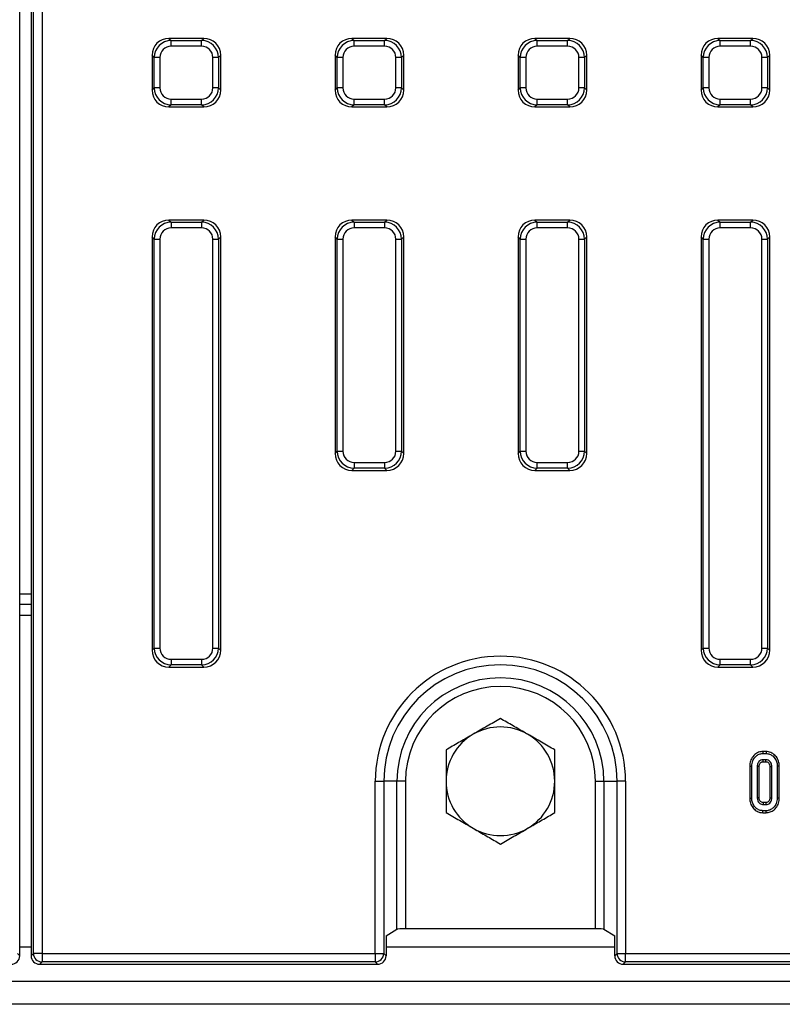
# Model space of a CAD drawing. Units: millimetres. Extents: x -220 to 713, y -3 to 494.
# Drawn here: x 164 to 190, y 115 to 150 of the extents above; entities that cross this region are included whole.
import ezdxf

# ---------------------------------------------------------------- set-up
doc = ezdxf.new("R2010")
doc.units = ezdxf.units.MM

msp = doc.modelspace()

# ---------------------------------------------------------------- linework, layer by layer
at = {"color": 7, "linetype": 'Continuous', "lineweight": 25}
for p, q in [((163.6052, 116.8439), (163.6052, 241.4462)), ((164.0052, 241.4462), (164.0052, 116.8439)), ((164.0862, 116.9249), (164.0862, 241.3652)), ((164.385, 241.3652), (164.385, 116.9249)), ((168.821, 148.928), (168.8976, 148.8514)), ((170.0392, 148.928), (168.821, 148.928)), ((168.8976, 148.6544), (168.8976, 148.8514)), ((168.8976, 148.8514), (169.9625, 148.8514)), ((169.9625, 148.8514), (170.0392, 148.928)), ((169.9625, 148.6544), (169.9625, 148.8514)), ((175.2168, 148.928), (175.2935, 148.8514)), ((176.435, 148.928), (175.2168, 148.928)), ((175.2935, 148.6544), (175.2935, 148.8514)), ((175.2935, 148.8514), (176.3584, 148.8514)), ((176.3584, 148.8514), (176.435, 148.928)), ((176.3584, 148.6544), (176.3584, 148.8514)), ((181.6127, 148.928), (181.6893, 148.8514)), ((182.8309, 148.928), (181.6127, 148.928)), ((181.6893, 148.6544), (181.6893, 148.8514)), ((181.6893, 148.8514), (182.7542, 148.8514)), ((182.7542, 148.8514), (182.8309, 148.928)), ((182.7542, 148.6544), (182.7542, 148.8514)), ((188.0085, 148.928), (188.0852, 148.8514)), ((189.2267, 148.928), (188.0085, 148.928)), ((188.0852, 148.6544), (188.0852, 148.8514)), ((188.0852, 148.8514), (189.1501, 148.8514)), ((189.1501, 148.8514), (189.2267, 148.928)), ((189.1501, 148.6544), (189.1501, 148.8514)), ((169.9625, 148.6544), (168.8976, 148.6544)), ((176.3584, 148.6544), (175.2935, 148.6544)), ((182.7542, 148.6544), (181.6893, 148.6544)), ((189.1501, 148.6544), (188.0852, 148.6544)), ((168.3067, 148.2605), (168.2301, 148.3372)), ((168.2301, 148.3372), (168.2301, 147.1189)), ((168.3067, 147.1956), (168.3067, 148.2605)), ((168.5037, 148.2605), (168.3067, 148.2605)), ((168.5037, 148.2605), (168.5037, 147.1956)), ((170.3565, 147.1956), (170.3565, 148.2605)), ((170.5534, 148.2605), (170.3565, 148.2605)), ((170.6301, 148.3372), (170.5534, 148.2605)), ((170.5534, 148.2605), (170.5534, 147.1956)), ((170.6301, 147.1189), (170.6301, 148.3372)), ((174.7026, 148.2605), (174.6259, 148.3372)), ((174.6259, 148.3372), (174.6259, 147.1189)), ((174.7026, 147.1956), (174.7026, 148.2605)), ((174.8995, 148.2605), (174.7026, 148.2605)), ((174.8995, 148.2605), (174.8995, 147.1956)), ((176.7523, 147.1956), (176.7523, 148.2605)), ((176.9493, 148.2605), (176.7523, 148.2605)), ((177.0259, 148.3372), (176.9493, 148.2605)), ((176.9493, 148.2605), (176.9493, 147.1956)), ((177.0259, 147.1189), (177.0259, 148.3372)), ((181.0984, 148.2605), (181.0218, 148.3372)), ((181.0218, 148.3372), (181.0218, 147.1189)), ((181.2954, 148.2605), (181.0984, 148.2605)), ((181.0984, 147.1956), (181.0984, 148.2605)), ((181.2954, 148.2605), (181.2954, 147.1956)), ((183.1482, 147.1956), (183.1482, 148.2605)), ((183.3451, 148.2605), (183.1482, 148.2605)), ((183.4218, 148.3372), (183.3451, 148.2605)), ((183.3451, 148.2605), (183.3451, 147.1956)), ((183.4218, 147.1189), (183.4218, 148.3372)), ((187.4943, 148.2605), (187.4176, 148.3372)), ((187.4176, 148.3372), (187.4176, 147.1189)), ((187.6912, 148.2605), (187.4943, 148.2605)), ((187.4943, 147.1956), (187.4943, 148.2605)), ((187.6912, 148.2605), (187.6912, 147.1956)), ((189.544, 147.1956), (189.544, 148.2605)), ((189.741, 148.2605), (189.544, 148.2605)), ((189.8176, 148.3372), (189.741, 148.2605)), ((189.741, 148.2605), (189.741, 147.1956)), ((189.8176, 147.1189), (189.8176, 148.3372)), ((168.2301, 147.1189), (168.3067, 147.1956)), ((168.5037, 147.1956), (168.3067, 147.1956)), ((170.5534, 147.1956), (170.3565, 147.1956)), ((170.5534, 147.1956), (170.6301, 147.1189)), ((174.6259, 147.1189), (174.7026, 147.1956)), ((174.8995, 147.1956), (174.7026, 147.1956)), ((176.9493, 147.1956), (176.7523, 147.1956)), ((176.9493, 147.1956), (177.0259, 147.1189)), ((181.0218, 147.1189), (181.0984, 147.1956)), ((181.2954, 147.1956), (181.0984, 147.1956)), ((183.3451, 147.1956), (183.1482, 147.1956)), ((183.3451, 147.1956), (183.4218, 147.1189)), ((187.4176, 147.1189), (187.4943, 147.1956)), ((187.6912, 147.1956), (187.4943, 147.1956)), ((189.741, 147.1956), (189.544, 147.1956)), ((189.741, 147.1956), (189.8176, 147.1189)), ((168.8976, 146.8017), (169.9625, 146.8017)), ((168.8976, 146.6047), (168.8976, 146.8017)), ((169.9625, 146.6047), (169.9625, 146.8017)), ((175.2935, 146.8017), (176.3584, 146.8017)), ((175.2935, 146.6047), (175.2935, 146.8017)), ((176.3584, 146.6047), (176.3584, 146.8017)), ((181.6893, 146.8017), (182.7542, 146.8017)), ((181.6893, 146.6047), (181.6893, 146.8017)), ((182.7542, 146.6047), (182.7542, 146.8017)), ((188.0852, 146.8017), (189.1501, 146.8017)), ((188.0852, 146.6047), (188.0852, 146.8017)), ((189.1501, 146.6047), (189.1501, 146.8017)), ((168.8976, 146.6047), (168.821, 146.528)), ((168.821, 146.528), (170.0392, 146.528)), ((169.9625, 146.6047), (168.8976, 146.6047)), ((170.0392, 146.528), (169.9625, 146.6047)), ((175.2935, 146.6047), (175.2168, 146.528)), ((175.2168, 146.528), (176.435, 146.528)), ((176.3584, 146.6047), (175.2935, 146.6047)), ((176.435, 146.528), (176.3584, 146.6047)), ((181.6893, 146.6047), (181.6127, 146.528)), ((181.6127, 146.528), (182.8309, 146.528)), ((182.7542, 146.6047), (181.6893, 146.6047)), ((182.8309, 146.528), (182.7542, 146.6047)), ((188.0852, 146.6047), (188.0085, 146.528)), ((188.0085, 146.528), (189.2267, 146.528)), ((189.1501, 146.6047), (188.0852, 146.6047)), ((189.2267, 146.528), (189.1501, 146.6047)), ((168.821, 142.5738), (168.8976, 142.4971)), ((170.0392, 142.5738), (168.821, 142.5738)), ((169.9625, 142.4971), (170.0392, 142.5738)), ((175.2168, 142.5738), (175.2935, 142.4971)), ((176.435, 142.5738), (175.2168, 142.5738)), ((176.3584, 142.4971), (176.435, 142.5738)), ((181.6127, 142.5738), (181.6893, 142.4971)), ((182.8309, 142.5738), (181.6127, 142.5738)), ((182.7542, 142.4971), (182.8309, 142.5738)), ((188.0085, 142.5738), (188.0852, 142.4971)), ((189.2267, 142.5738), (188.0085, 142.5738)), ((189.1501, 142.4971), (189.2267, 142.5738)), ((168.8976, 142.4971), (169.9625, 142.4971)), ((168.8976, 142.4971), (168.8976, 142.3002)), ((169.9625, 142.3002), (168.8976, 142.3002)), ((169.9625, 142.4971), (169.9625, 142.3002)), ((175.2935, 142.4971), (176.3584, 142.4971)), ((175.2935, 142.4971), (175.2935, 142.3002)), ((176.3584, 142.3002), (175.2935, 142.3002)), ((176.3584, 142.4971), (176.3584, 142.3002)), ((181.6893, 142.3002), (181.6893, 142.4971)), ((181.6893, 142.4971), (182.7542, 142.4971)), ((182.7542, 142.3002), (181.6893, 142.3002)), ((182.7542, 142.3002), (182.7542, 142.4971)), ((188.0852, 142.3002), (188.0852, 142.4971)), ((188.0852, 142.4971), (189.1501, 142.4971)), ((189.1501, 142.3002), (188.0852, 142.3002)), ((189.1501, 142.3002), (189.1501, 142.4971)), ((168.3067, 141.9062), (168.2301, 141.9829)), ((168.2301, 141.9829), (168.2301, 127.5288)), ((168.3067, 127.6055), (168.3067, 141.9062)), ((168.3067, 141.9062), (168.5037, 141.9062)), ((168.5037, 141.9062), (168.5037, 127.6055)), ((170.3565, 141.9062), (170.5534, 141.9062)), ((170.3565, 127.6055), (170.3565, 141.9062)), ((170.6301, 141.9829), (170.5534, 141.9062)), ((170.5534, 141.9062), (170.5534, 127.6055)), ((170.6301, 127.5288), (170.6301, 141.9829)), ((174.7026, 141.9062), (174.6259, 141.9829)), ((174.6259, 141.9829), (174.6259, 134.4104)), ((174.7026, 134.4871), (174.7026, 141.9062)), ((174.7026, 141.9062), (174.8995, 141.9062)), ((174.8995, 141.9062), (174.8995, 134.4871)), ((176.7523, 134.4871), (176.7523, 141.9062)), ((176.7523, 141.9062), (176.9493, 141.9062)), ((177.0259, 141.9829), (176.9493, 141.9062)), ((176.9493, 141.9062), (176.9493, 134.4871)), ((177.0259, 134.4104), (177.0259, 141.9829)), ((181.0984, 141.9062), (181.0218, 141.9829)), ((181.0218, 141.9829), (181.0218, 134.4104)), ((181.0984, 134.4871), (181.0984, 141.9062)), ((181.0984, 141.9062), (181.2954, 141.9062)), ((181.2954, 141.9062), (181.2954, 134.4871)), ((183.1482, 134.4871), (183.1482, 141.9062)), ((183.1482, 141.9062), (183.3451, 141.9062)), ((183.4218, 141.9829), (183.3451, 141.9062)), ((183.3451, 141.9062), (183.3451, 134.4871)), ((183.4218, 134.4104), (183.4218, 141.9829)), ((187.4943, 141.9062), (187.4176, 141.9829)), ((187.4176, 141.9829), (187.4176, 127.5288)), ((187.4943, 127.6055), (187.4943, 141.9062)), ((187.4943, 141.9062), (187.6912, 141.9062)), ((187.6912, 141.9062), (187.6912, 127.6055)), ((189.544, 141.9062), (189.741, 141.9062)), ((189.544, 127.6055), (189.544, 141.9062)), ((189.8176, 141.9829), (189.741, 141.9062)), ((189.741, 141.9062), (189.741, 127.6055)), ((189.8176, 127.5288), (189.8176, 141.9829)), ((174.6259, 134.4104), (174.7026, 134.4871)), ((174.7026, 134.4871), (174.8995, 134.4871)), ((176.7523, 134.4871), (176.9493, 134.4871)), ((176.9493, 134.4871), (177.0259, 134.4104)), ((181.0218, 134.4104), (181.0984, 134.4871)), ((181.0984, 134.4871), (181.2954, 134.4871)), ((183.1482, 134.4871), (183.3451, 134.4871)), ((183.3451, 134.4871), (183.4218, 134.4104)), ((175.2935, 134.0931), (176.3584, 134.0931)), ((175.2935, 134.0931), (175.2935, 133.8962)), ((176.3584, 134.0931), (176.3584, 133.8962)), ((181.6893, 134.0931), (182.7542, 134.0931)), ((181.6893, 133.8962), (181.6893, 134.0931)), ((182.7542, 133.8962), (182.7542, 134.0931)), ((175.2935, 133.8962), (175.2168, 133.8195)), ((175.2168, 133.8195), (176.435, 133.8195)), ((176.3584, 133.8962), (175.2935, 133.8962)), ((176.435, 133.8195), (176.3584, 133.8962)), ((181.6893, 133.8962), (181.6127, 133.8195)), ((181.6127, 133.8195), (182.8309, 133.8195)), ((182.7542, 133.8962), (181.6893, 133.8962)), ((182.8309, 133.8195), (182.7542, 133.8962)), ((163.6052, 129.1451), (164.0052, 129.1451)), ((164.0052, 128.7451), (163.6052, 128.7451)), ((168.2301, 127.5288), (168.3067, 127.6055)), ((168.3067, 127.6055), (168.5037, 127.6055)), ((170.3565, 127.6055), (170.5534, 127.6055)), ((170.5534, 127.6055), (170.6301, 127.5288)), ((187.4176, 127.5288), (187.4943, 127.6055)), ((187.4943, 127.6055), (187.6912, 127.6055)), ((189.544, 127.6055), (189.741, 127.6055)), ((189.741, 127.6055), (189.8176, 127.5288)), ((168.8976, 127.2116), (169.9625, 127.2116)), ((168.8976, 127.2116), (168.8976, 127.0146)), ((169.9625, 127.2116), (169.9625, 127.0146)), ((188.0852, 127.2116), (189.1501, 127.2116)), ((188.0852, 127.0146), (188.0852, 127.2116)), ((189.1501, 127.0146), (189.1501, 127.2116)), ((168.8976, 127.0146), (168.821, 126.938)), ((168.821, 126.938), (170.0392, 126.938)), ((169.9625, 127.0146), (168.8976, 127.0146)), ((170.0392, 126.938), (169.9625, 127.0146)), ((188.0852, 127.0146), (188.0085, 126.938)), ((188.0085, 126.938), (189.2267, 126.938)), ((189.1501, 127.0146), (188.0852, 127.0146)), ((189.2267, 126.938), (189.1501, 127.0146)), ((189.5801, 123.986), (189.5813, 123.9155)), ((189.6896, 123.986), (189.5801, 123.986)), ((189.6896, 123.986), (189.6885, 123.9155)), ((189.5813, 123.9155), (189.6885, 123.9155)), ((189.6864, 123.6993), (189.5834, 123.6993)), ((189.5854, 123.6287), (189.6845, 123.6287)), ((189.1184, 123.4761), (189.1184, 122.3548)), ((189.1184, 123.4761), (189.1889, 123.4754)), ((189.1889, 122.3555), (189.1889, 123.4754)), ((189.3781, 123.464), (189.3781, 122.3669)), ((189.4487, 122.3686), (189.4487, 123.4625)), ((189.8211, 123.4625), (189.8211, 122.3684)), ((189.8916, 122.3669), (189.8916, 123.464)), ((190.1514, 123.4761), (190.0808, 123.4754)), ((190.0808, 123.4754), (190.0808, 122.3555)), ((190.1514, 122.3548), (190.1514, 123.4761)), ((176.0303, 116.9249), (176.0303, 122.9451)), ((176.0303, 122.9451), (176.3291, 122.9451)), ((176.3291, 122.9451), (176.3291, 116.9249)), ((176.7886, 122.9451), (176.3291, 122.9451)), ((176.7886, 117.7718), (176.7886, 122.9451)), ((177.0875, 122.9451), (176.7886, 122.9451)), ((177.0875, 122.9451), (177.0875, 117.7861)), ((183.7228, 122.9451), (184.0217, 122.9451)), ((183.7228, 117.7861), (183.7228, 122.9451)), ((184.0217, 122.9451), (184.4812, 122.9451)), ((184.0217, 122.9451), (184.0217, 117.7718)), ((184.7801, 122.9451), (184.4812, 122.9451)), ((184.4812, 116.9249), (184.4812, 122.9451)), ((184.7801, 122.9451), (184.7801, 116.9249)), ((189.1184, 122.3548), (189.1889, 122.3555)), ((190.1514, 122.3548), (190.0808, 122.3555)), ((189.5801, 121.8449), (189.5813, 121.9155)), ((189.6885, 121.9155), (189.5813, 121.9155)), ((189.5834, 122.1317), (189.6864, 122.1317)), ((189.6845, 122.2022), (189.5853, 122.2022)), ((189.6895, 121.8449), (189.6885, 121.9155)), ((189.5801, 121.8449), (189.6895, 121.8449)), ((176.4101, 117.5451), (176.7886, 117.7718)), ((183.7228, 117.7861), (177.0875, 117.7861)), ((184.0217, 117.7718), (184.4002, 117.5451)), ((176.4101, 117.5451), (176.4101, 116.8439)), ((184.4002, 116.8439), (184.4002, 117.5451)), ((163.5241, 116.9249), (163.6052, 116.8439)), ((164.0052, 116.8439), (164.0862, 116.9249)), ((164.385, 116.9249), (164.0862, 116.9249)), ((164.385, 116.9249), (176.0303, 116.9249)), ((164.385, 116.9249), (164.385, 116.6261)), ((176.0303, 116.9249), (176.3291, 116.9249)), ((176.0303, 116.9249), (176.0303, 116.6261)), ((176.3291, 116.9249), (176.4101, 116.8439)), ((184.4002, 116.8439), (184.4812, 116.9249)), ((184.4812, 116.9249), (184.7801, 116.9249)), ((184.7801, 116.9249), (242.8303, 116.9249)), ((184.7801, 116.6261), (184.7801, 116.9249)), ((164.385, 116.6261), (164.304, 116.5451)), ((164.304, 116.5451), (176.1113, 116.5451)), ((176.0303, 116.6261), (164.385, 116.6261)), ((176.1113, 116.5451), (176.0303, 116.6261)), ((184.7801, 116.6261), (184.699, 116.5451)), ((184.699, 116.5451), (242.9113, 116.5451)), ((242.8303, 116.6261), (184.7801, 116.6261)), ((263.7052, 115.9451), (63.9052, 115.9451)), ((263.7052, 115.1451), (63.9052, 115.1451))]:
    msp.add_line(p, q, dxfattribs=at)
at = {"color": 8, "linetype": 'Continuous', "lineweight": 25}
for p, q in [((164.0052, 129.4922), (163.6052, 129.4922)), ((164.0052, 117.1451), (163.6052, 117.1451)), ((184.4002, 117.1451), (176.4101, 117.1451))]:
    msp.add_line(p, q, dxfattribs=at)
at = {"color": 7, "linetype": 'Continuous', "lineweight": 25, "flags": 128}
for points in [[(189.5854, 123.6287), (189.5851, 123.6389), (189.5842, 123.6691), (189.5834, 123.6993)], [(189.6845, 123.6287), (189.6848, 123.6409), (189.6856, 123.6701), (189.6864, 123.6993)], [(189.4487, 123.4625), (189.4385, 123.4627), (189.4083, 123.4634), (189.3781, 123.464)], [(189.8211, 123.4625), (189.8333, 123.4627), (189.8625, 123.4634), (189.8916, 123.464)], [(189.4487, 122.3686), (189.4275, 122.3681), (189.4028, 122.3675), (189.3781, 122.3669)], [(189.8211, 122.3684), (189.8306, 122.3682), (189.8611, 122.3676), (189.8916, 122.3669)], [(189.5853, 122.2022), (189.5847, 122.1811), (189.584, 122.1564), (189.5834, 122.1317)], [(189.6845, 122.2022), (189.6848, 122.1928), (189.6856, 122.1622), (189.6864, 122.1317)]]:
    msp.add_lwpolyline(points, dxfattribs=at)
at = {"color": 7, "linetype": 'Continuous', "lineweight": 25}
for centre, radius, start, end in [((180.4052, 122.9451), 4.3749, 0, 180), ((180.4052, 122.9451), 4.076, 0, 180), ((180.4052, 122.9451), 3.6165, 0, 180), ((180.4052, 122.9451), 3.3177, 0, 180), ((180.4052, 122.9451), 1.9, 60, 120), ((180.4052, 122.9451), 1.9, 120, 180), ((180.4052, 122.9451), 1.9, 0, 60), ((180.4052, 122.9451), 1.9, 180, 240), ((180.4052, 122.9451), 1.9, 300, 0), ((180.4052, 122.9451), 1.9, 240, 300), ((164.3877, 116.9276), 0.3015, 180.50813, 269.49187), ((176.0276, 116.9276), 0.3015, 270.50813, 359.49187), ((184.7827, 116.9276), 0.3015, 180.50813, 269.49187)]:
    msp.add_arc(centre, radius, start, end, dxfattribs=at)
for centre, major_axis, ratio, start_param, end_param in [((168.8393, 148.3188), (-0.4373, 0.4373), 0.9702875, 5.5128663, 7.0535043), ((168.9099, 148.2483), (0.4287, -0.4287), 0.9895986, 2.3712736, 3.9119117), ((169.9503, 148.2483), (0.4287, 0.4287), 0.9895986, 5.5128663, 7.0535043), ((170.0208, 148.3188), (0.4373, 0.4373), 0.9702875, 5.5128663, 7.0535043), ((175.2352, 148.3188), (-0.4373, 0.4373), 0.9702875, 5.5128663, 7.0535043), ((175.3057, 148.2483), (0.4287, -0.4287), 0.9895986, 2.3712736, 3.9119117), ((176.3461, 148.2483), (0.4287, 0.4287), 0.9895986, 5.5128663, 7.0535043), ((176.4167, 148.3188), (0.4373, 0.4373), 0.9702875, 5.5128663, 7.0535043), ((181.631, 148.3188), (-0.4373, 0.4373), 0.9702875, 5.5128663, 7.0535043), ((181.7016, 148.2483), (0.4287, -0.4287), 0.9895986, 2.3712736, 3.9119117), ((182.742, 148.2483), (0.4287, 0.4287), 0.9895986, 5.5128663, 7.0535043), ((182.8125, 148.3188), (0.4373, 0.4373), 0.9702875, 5.5128663, 7.0535043), ((188.0269, 148.3188), (-0.4373, 0.4373), 0.9702875, 5.5128663, 7.0535043), ((188.0974, 148.2483), (0.4287, -0.4287), 0.9895986, 2.3712736, 3.9119117), ((189.1378, 148.2483), (0.4287, 0.4287), 0.9895986, 5.5128663, 7.0535043), ((189.2084, 148.3188), (0.4373, 0.4373), 0.9702875, 5.5128663, 7.0535043), ((168.9099, 148.2483), (-0.2915, 0.2915), 0.9702875, 5.5128663, 7.0535043), ((169.9503, 148.2483), (0.2915, 0.2915), 0.9702875, 5.5128663, 7.0535043), ((175.3057, 148.2483), (-0.2915, 0.2915), 0.9702875, 5.5128663, 7.0535043), ((176.3461, 148.2483), (0.2915, 0.2915), 0.9702875, 5.5128663, 7.0535043), ((181.7016, 148.2483), (-0.2915, 0.2915), 0.9702875, 5.5128663, 7.0535043), ((182.742, 148.2483), (0.2915, 0.2915), 0.9702875, 5.5128663, 7.0535043), ((188.0974, 148.2483), (-0.2915, 0.2915), 0.9702875, 5.5128663, 7.0535043), ((189.1378, 148.2483), (0.2915, 0.2915), 0.9702875, 5.5128663, 7.0535043), ((168.8393, 147.1373), (-0.4373, -0.4373), 0.9702875, 5.5128663, 7.0535043), ((168.9099, 147.2078), (0.4287, 0.4287), 0.9895986, 2.3712736, 3.9119117), ((168.9099, 147.2078), (-0.2915, -0.2915), 0.9702875, 5.5128663, 7.0535043), ((169.9503, 147.2078), (0.2915, -0.2915), 0.9702875, 5.5128663, 7.0535043), ((169.9503, 147.2078), (0.4287, -0.4287), 0.9895986, 5.5128663, 7.0535043), ((170.0208, 147.1373), (0.4373, -0.4373), 0.9702875, 5.5128663, 7.0535043), ((175.2352, 147.1373), (-0.4373, -0.4373), 0.9702875, 5.5128663, 7.0535043), ((175.3057, 147.2078), (0.4287, 0.4287), 0.9895986, 2.3712736, 3.9119117), ((175.3057, 147.2078), (-0.2915, -0.2915), 0.9702875, 5.5128663, 7.0535043), ((176.3461, 147.2078), (0.2915, -0.2915), 0.9702875, 5.5128663, 7.0535043), ((176.3461, 147.2078), (0.4287, -0.4287), 0.9895986, 5.5128663, 7.0535043), ((176.4167, 147.1373), (0.4373, -0.4373), 0.9702875, 5.5128663, 7.0535043), ((181.631, 147.1373), (-0.4373, -0.4373), 0.9702875, 5.5128663, 7.0535043), ((181.7016, 147.2078), (0.4287, 0.4287), 0.9895986, 2.3712736, 3.9119117), ((181.7016, 147.2078), (-0.2915, -0.2915), 0.9702875, 5.5128663, 7.0535043), ((182.742, 147.2078), (0.2915, -0.2915), 0.9702875, 5.5128663, 7.0535043), ((182.742, 147.2078), (0.4287, -0.4287), 0.9895986, 5.5128663, 7.0535043), ((182.8125, 147.1373), (0.4373, -0.4373), 0.9702875, 5.5128663, 7.0535043), ((188.0269, 147.1373), (-0.4373, -0.4373), 0.9702875, 5.5128663, 7.0535043), ((188.0974, 147.2078), (0.4287, 0.4287), 0.9895986, 2.3712736, 3.9119117), ((188.0974, 147.2078), (-0.2915, -0.2915), 0.9702875, 5.5128663, 7.0535043), ((189.1378, 147.2078), (0.2915, -0.2915), 0.9702875, 5.5128663, 7.0535043), ((189.1378, 147.2078), (-0.4287, 0.4287), 0.9895986, 2.3712736, 3.9119117), ((189.2084, 147.1373), (0.4373, -0.4373), 0.9702875, 5.5128663, 7.0535043), ((168.8393, 141.9645), (-0.4373, 0.4373), 0.9702875, 5.5128663, 7.0535043), ((170.0208, 141.9645), (0.4373, 0.4373), 0.9702875, 5.5128663, 7.0535043), ((175.2352, 141.9645), (-0.4373, 0.4373), 0.9702875, 5.5128663, 7.0535043), ((176.4167, 141.9645), (0.4373, 0.4373), 0.9702875, 5.5128663, 7.0535043), ((181.631, 141.9645), (-0.4373, 0.4373), 0.9702875, 5.5128663, 7.0535043), ((182.8125, 141.9645), (0.4373, 0.4373), 0.9702875, 5.5128663, 7.0535043), ((188.0269, 141.9645), (-0.4373, 0.4373), 0.9702875, 5.5128663, 7.0535043), ((189.2084, 141.9645), (0.4373, 0.4373), 0.9702875, 5.5128663, 7.0535043), ((168.9099, 141.894), (0.4287, -0.4287), 0.9895986, 2.3712736, 3.9119117), ((168.9099, 141.894), (-0.2915, 0.2915), 0.9702875, 5.5128663, 7.0535043), ((169.9503, 141.894), (0.4287, 0.4287), 0.9895986, 5.5128663, 7.0535043), ((169.9503, 141.894), (0.2915, 0.2915), 0.9702875, 5.5128663, 7.0535043), ((175.3057, 141.894), (0.4287, -0.4287), 0.9895986, 2.3712736, 3.9119117), ((175.3057, 141.894), (-0.2915, 0.2915), 0.9702875, 5.5128663, 7.0535043), ((176.3461, 141.894), (0.4287, 0.4287), 0.9895986, 5.5128663, 7.0535043), ((176.3461, 141.894), (0.2915, 0.2915), 0.9702875, 5.5128663, 7.0535043), ((181.7016, 141.894), (0.4287, -0.4287), 0.9895986, 2.3712736, 3.9119117), ((181.7016, 141.894), (-0.2915, 0.2915), 0.9702875, 5.5128663, 7.0535043), ((182.742, 141.894), (0.4287, 0.4287), 0.9895986, 5.5128663, 7.0535043), ((182.742, 141.894), (0.2915, 0.2915), 0.9702875, 5.5128663, 7.0535043), ((188.0974, 141.894), (0.4287, -0.4287), 0.9895986, 2.3712736, 3.9119117), ((188.0974, 141.894), (-0.2915, 0.2915), 0.9702875, 5.5128663, 7.0535043), ((189.1378, 141.894), (0.4287, 0.4287), 0.9895986, 5.5128663, 7.0535043), ((189.1378, 141.894), (0.2915, 0.2915), 0.9702875, 5.5128663, 7.0535043), ((175.2352, 134.4288), (-0.4373, -0.4373), 0.9702875, 5.5128663, 7.0535043), ((175.3057, 134.4993), (0.4287, 0.4287), 0.9895986, 2.3712736, 3.9119117), ((175.3057, 134.4993), (-0.2915, -0.2915), 0.9702875, 5.5128663, 7.0535043), ((176.3461, 134.4993), (0.2915, -0.2915), 0.9702875, 5.5128663, 7.0535043), ((176.3461, 134.4993), (0.4287, -0.4287), 0.9895986, 5.5128663, 7.0535043), ((176.4167, 134.4288), (0.4373, -0.4373), 0.9702875, 5.5128663, 7.0535043), ((181.631, 134.4288), (-0.4373, -0.4373), 0.9702875, 5.5128663, 7.0535043), ((181.7016, 134.4993), (0.4287, 0.4287), 0.9895986, 2.3712736, 3.9119117), ((181.7016, 134.4993), (-0.2915, -0.2915), 0.9702875, 5.5128663, 7.0535043), ((182.742, 134.4993), (0.2915, -0.2915), 0.9702875, 5.5128663, 7.0535043), ((182.742, 134.4993), (0.4287, -0.4287), 0.9895986, 5.5128663, 7.0535043), ((182.8125, 134.4288), (0.4373, -0.4373), 0.9702875, 5.5128663, 7.0535043), ((168.8393, 127.5472), (-0.4373, -0.4373), 0.9702875, 5.5128663, 7.0535043), ((168.9099, 127.6177), (0.4287, 0.4287), 0.9895986, 2.3712736, 3.9119117), ((168.9099, 127.6177), (-0.2915, -0.2915), 0.9702875, 5.5128663, 7.0535043), ((169.9503, 127.6177), (0.2915, -0.2915), 0.9702875, 5.5128663, 7.0535043), ((169.9503, 127.6177), (0.4287, -0.4287), 0.9895986, 5.5128663, 7.0535043), ((170.0208, 127.5472), (0.4373, -0.4373), 0.9702875, 5.5128663, 7.0535043), ((188.0269, 127.5472), (-0.4373, -0.4373), 0.9702875, 5.5128663, 7.0535043), ((188.0974, 127.6177), (0.4287, 0.4287), 0.9895986, 2.3712736, 3.9119117), ((188.0974, 127.6177), (-0.2915, -0.2915), 0.9702875, 5.5128663, 7.0535043), ((189.1378, 127.6177), (0.2915, -0.2915), 0.9702875, 5.5128663, 7.0535043), ((189.1378, 127.6177), (-0.4287, 0.4287), 0.9895986, 2.3712736, 3.9119117), ((189.2084, 127.5472), (0.4373, -0.4373), 0.9702875, 5.5128663, 7.0535043), ((177.0875, 117.7704), (0.3, 0), 0.0524078, 1.5707963, 3.0543262), ((183.7228, 117.7704), (0.3, 0), 0.0524078, 0.0872665, 1.5707963), ((163.304, 116.8462), (0.2137, -0.2137), 0.9924325, 5.5015852, 7.0647854), ((164.3063, 116.8462), (-0.2137, -0.2137), 0.9924325, 5.5015852, 7.0647854), ((176.109, 116.8462), (0.2137, -0.2137), 0.9924325, 5.5015852, 7.0647854), ((184.7013, 116.8462), (0.2137, 0.2137), 0.9924325, 2.3599926, 3.9231927)]:
    msp.add_ellipse(centre, major_axis=major_axis, ratio=ratio, start_param=start_param, end_param=end_param, dxfattribs=at)
for points, knots in [([(180.4052, 125.139), (180.2509, 125.0499), (179.9395, 124.8701), (179.6176, 124.6843), (179.4552, 124.5905)], [0, 0, 0, 0, 0.495458, 1, 1, 1, 1]), ([(181.3552, 124.5905), (181.3326, 124.6035), (181.1621, 124.702), (180.8406, 124.8876), (180.5512, 125.0547), (180.4052, 125.139)], [0, 0, 0, 0, 0.0700918, 0.5307854, 1, 1, 1, 1]), ([(179.4552, 124.5905), (179.4326, 124.5775), (179.2621, 124.4791), (178.9406, 124.2934), (178.6512, 124.1263), (178.5052, 124.042)], [0, 0, 0, 0, 0.0700918, 0.5307854, 1, 1, 1, 1]), ([(182.3052, 124.042), (182.1509, 124.1311), (181.8395, 124.3109), (181.5176, 124.4967), (181.3552, 124.5905)], [0, 0, 0, 0, 0.495458, 1, 1, 1, 1]), ([(178.5052, 124.042), (178.5052, 123.7608), (178.5052, 123.3989), (178.5052, 123.0278), (178.5052, 122.9451)], [0, 0, 0, 0, 0.7771125, 1, 1, 1, 1]), ([(182.3052, 122.9451), (182.3052, 123.0278), (182.3052, 123.3989), (182.3052, 123.7608), (182.3052, 124.042)], [0, 0, 0, 0, 0.2228875, 1, 1, 1, 1]), ([(189.5801, 123.986), (189.5289, 123.9811), (189.4246, 123.9711), (189.2829, 123.8787), (189.1737, 123.7409), (189.1235, 123.5951), (189.1196, 123.5052), (189.1184, 123.4761)], [0, 0, 0, 0, 0.2004497, 0.4079091, 0.6454978, 0.8851623, 1, 1, 1, 1]), ([(190.1514, 123.4761), (190.1468, 123.5341), (190.1379, 123.6481), (190.0566, 123.8013), (189.9354, 123.9203), (189.8026, 123.9795), (189.7178, 123.9844), (189.6896, 123.986)], [0, 0, 0, 0, 0.2274964, 0.4469075, 0.6659195, 0.8890793, 1, 1, 1, 1]), ([(189.1889, 123.4754), (189.1953, 123.5386), (189.2073, 123.6586), (189.3024, 123.7957), (189.4142, 123.8845), (189.5116, 123.9132), (189.5677, 123.915), (189.5813, 123.9155)], [0, 0, 0, 0, 0.2876687, 0.5469974, 0.7416571, 0.937567, 1, 1, 1, 1]), ([(189.5834, 123.6993), (189.5567, 123.6959), (189.5033, 123.6892), (189.4414, 123.6397), (189.3968, 123.576), (189.3801, 123.5145), (189.3786, 123.4755), (189.3781, 123.464)], [0, 0, 0, 0, 0.2292369, 0.4600699, 0.6609993, 0.9000864, 1, 1, 1, 1]), ([(189.4487, 123.4625), (189.45, 123.4851), (189.4525, 123.5266), (189.4835, 123.5795), (189.5211, 123.614), (189.5583, 123.6276), (189.5782, 123.6284), (189.5854, 123.6287)], [0, 0, 0, 0, 0.2806018, 0.5152623, 0.7502185, 0.9098728, 1, 1, 1, 1]), ([(189.6845, 123.6287), (189.6991, 123.6276), (189.7291, 123.6253), (189.771, 123.5958), (189.8041, 123.5521), (189.8196, 123.5035), (189.8207, 123.4734), (189.8211, 123.4625)], [0, 0, 0, 0, 0.1813033, 0.3731488, 0.621535, 0.8621864, 1, 1, 1, 1]), ([(189.8916, 123.464), (189.8873, 123.502), (189.8801, 123.5665), (189.8267, 123.6412), (189.7636, 123.6908), (189.7117, 123.6965), (189.6864, 123.6993)], [0, 0, 0, 0, 0.3263718, 0.5537702, 0.7821552, 1, 1, 1, 1]), ([(189.6885, 123.9155), (189.7307, 123.9116), (189.8152, 123.9038), (189.9334, 123.8291), (190.0283, 123.7174), (190.0757, 123.5886), (190.0794, 123.5067), (190.0808, 123.4754)], [0, 0, 0, 0, 0.1921223, 0.3855559, 0.6238001, 0.856572, 1, 1, 1, 1]), ([(178.5052, 122.9451), (178.5052, 122.6478), (178.5052, 122.2764), (178.5052, 121.9194), (178.5052, 121.8481)], [0, 0, 0, 0, 0.8004242, 1, 1, 1, 1]), ([(182.3052, 121.8481), (182.3052, 121.9194), (182.3052, 122.2764), (182.3052, 122.6478), (182.3052, 122.9451)], [0, 0, 0, 0, 0.19957585, 1, 1, 1, 1]), ([(189.1184, 122.3548), (189.1233, 122.2946), (189.1329, 122.1778), (189.219, 122.0237), (189.3351, 121.9119), (189.4636, 121.8531), (189.5454, 121.8474), (189.5801, 121.8449)], [0, 0, 0, 0, 0.2360663, 0.4573057, 0.6779936, 0.8636145, 1, 1, 1, 1]), ([(189.5813, 121.9155), (189.5384, 121.9197), (189.4526, 121.9281), (189.3325, 122.0057), (189.2373, 122.1216), (189.193, 122.2499), (189.19, 122.3285), (189.1889, 122.3555)], [0, 0, 0, 0, 0.19546982, 0.39211967, 0.63815362, 0.87591903, 1, 1, 1, 1]), ([(189.3781, 122.3669), (189.3819, 122.3305), (189.3884, 122.2663), (189.4388, 122.1944), (189.4944, 122.1486), (189.5456, 122.1335), (189.5754, 122.1321), (189.5834, 122.1317)], [0, 0, 0, 0, 0.3128407, 0.550524, 0.7400989, 0.9308373, 1, 1, 1, 1]), ([(189.5853, 122.2022), (189.5681, 122.2038), (189.5347, 122.2069), (189.4916, 122.2423), (189.459, 122.2899), (189.4501, 122.3369), (189.4489, 122.3626), (189.4487, 122.3686)], [0, 0, 0, 0, 0.2120103, 0.4122499, 0.6754076, 0.924986, 1, 1, 1, 1]), ([(189.8211, 122.3684), (189.8193, 122.3448), (189.8161, 122.3021), (189.7835, 122.2488), (189.7444, 122.2138), (189.7077, 122.2032), (189.6894, 122.2024), (189.6845, 122.2022)], [0, 0, 0, 0, 0.2942008, 0.531647, 0.7688963, 0.9384963, 1, 1, 1, 1]), ([(189.6864, 122.1317), (189.7108, 122.1344), (189.7585, 122.1396), (189.8214, 122.1845), (189.8691, 122.2467), (189.8894, 122.3131), (189.8911, 122.3533), (189.8916, 122.3669)], [0, 0, 0, 0, 0.2097934, 0.4109506, 0.6502713, 0.8816939, 1, 1, 1, 1]), ([(190.0808, 122.3555), (190.0739, 122.292), (190.0608, 122.1719), (189.9649, 122.0352), (189.8532, 121.9458), (189.7561, 121.9175), (189.7009, 121.9158), (189.6885, 121.9155)], [0, 0, 0, 0, 0.29042624, 0.54865415, 0.74506007, 0.94276116, 1, 1, 1, 1]), ([(189.6895, 121.8449), (189.7399, 121.8499), (189.8424, 121.8599), (189.9842, 121.9517), (190.0947, 122.0898), (190.1463, 122.2365), (190.1501, 122.3262), (190.1514, 122.3548)], [0, 0, 0, 0, 0.19748003, 0.40177951, 0.64613001, 0.88690001, 1, 1, 1, 1]), ([(178.5052, 121.8481), (178.6594, 121.759), (178.9708, 121.5792), (179.2927, 121.3934), (179.4552, 121.2996)], [0, 0, 0, 0, 0.495458, 1, 1, 1, 1]), ([(181.3552, 121.2996), (181.3777, 121.3126), (181.5482, 121.4111), (181.8697, 121.5967), (182.1591, 121.7638), (182.3052, 121.8481)], [0, 0, 0, 0, 0.07009183, 0.53078536, 1, 1, 1, 1]), ([(179.4552, 121.2996), (179.4777, 121.2866), (179.6482, 121.1882), (179.9697, 121.0025), (180.2591, 120.8354), (180.4052, 120.7511)], [0, 0, 0, 0, 0.0700918, 0.5307854, 1, 1, 1, 1]), ([(180.4052, 120.7511), (180.5594, 120.8402), (180.8708, 121.02), (181.1927, 121.2058), (181.3552, 121.2996)], [0, 0, 0, 0, 0.495458, 1, 1, 1, 1])]:
    msp.add_open_spline(points, degree=3, knots=knots, dxfattribs=at)

doc.saveas('drawing.dxf')
